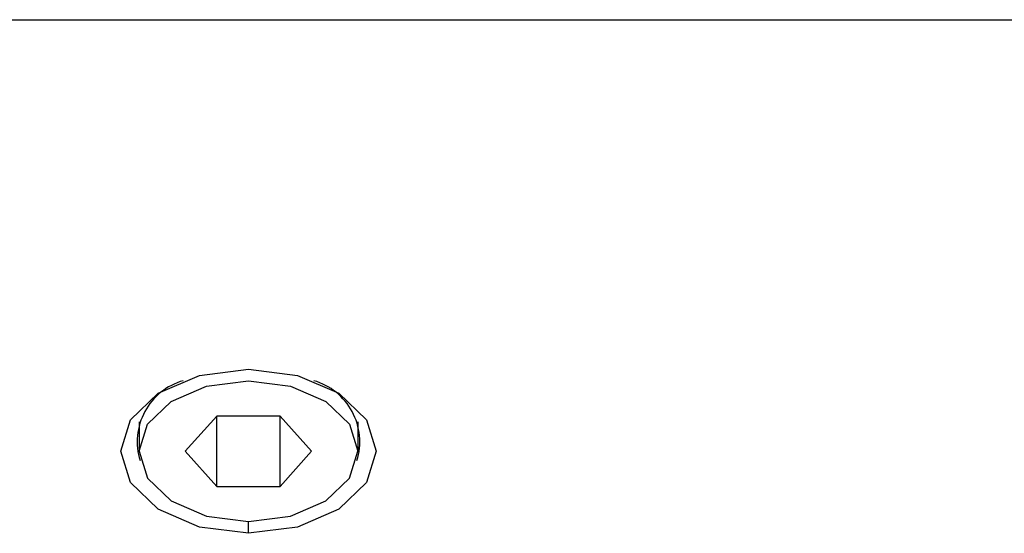
# Model space of a CAD drawing. Units: millimetres. Extents: x 2 to 208, y 2 to 295.
# Drawn here: x 47 to 51, y 148 to 150 of the extents above; entities that cross this region are included whole.
import ezdxf

# ---------------------------------------------------------------- set-up
doc = ezdxf.new("R2010")
doc.units = ezdxf.units.MM

msp = doc.modelspace()

# ---------------------------------------------------------------- linework, layer by layer
at = {"color": 7, "linetype": 'Continuous', "lineweight": 25}
for p, q in [((42.8784, 150.4054), (52.5451, 150.4054)), ((47.5674, 148.5949), (47.423, 148.4342)), ((47.8561, 148.5949), (47.5674, 148.5949)), ((47.5674, 148.2735), (47.5674, 148.5949)), ((48.0004, 148.4342), (47.8561, 148.5949)), ((47.8561, 148.2735), (47.8561, 148.5949)), ((47.2117, 148.5689), (47.2117, 148.4342)), ((48.2117, 148.5689), (48.2117, 148.4342)), ((47.423, 148.4342), (47.5674, 148.2735)), ((47.8561, 148.2735), (48.0004, 148.4342)), ((47.5674, 148.2735), (47.8561, 148.2735)), ((47.7117, 148.0592), (47.7117, 148.1128))]:
    msp.add_line(p, q, dxfattribs=at)
at = {"color": 7, "linetype": 'Continuous', "lineweight": 25, "flags": 128}
for points in [[(47.7117, 148.0592), (47.4885, 148.0878), (47.2992, 148.1691), (47.1728, 148.2907), (47.1284, 148.4342), (47.1728, 148.5777), (47.2992, 148.6993), (47.4885, 148.7806), (47.7117, 148.8092)], [(47.7117, 148.8092), (47.935, 148.7806), (48.1242, 148.6993), (48.2506, 148.5777), (48.2951, 148.4342), (48.2506, 148.2907), (48.1242, 148.1691), (47.935, 148.0878), (47.7117, 148.0592)], [(47.2117, 148.4342), (47.2498, 148.5572), (47.3582, 148.6615), (47.5204, 148.7311), (47.7117, 148.7556), (47.9031, 148.7311), (48.0653, 148.6615), (48.1737, 148.5572), (48.2117, 148.4342)], [(47.2117, 148.4342), (47.2498, 148.3112), (47.3582, 148.2069), (47.5204, 148.1373), (47.7117, 148.1128), (47.9031, 148.1373), (48.0653, 148.2069), (48.1737, 148.3112), (48.2117, 148.4342)]]:
    msp.add_lwpolyline(points, dxfattribs=at)
at = {"color": 7, "linetype": 'Continuous', "lineweight": 25}
for centre, start, end in [((47.4936, 148.4772), 106.053, 197.2351), ((47.9298, 148.4772), 342.7649, 73.947)]:
    msp.add_arc(centre, 0.2905, start, end, dxfattribs=at)

doc.saveas('drawing.dxf')
